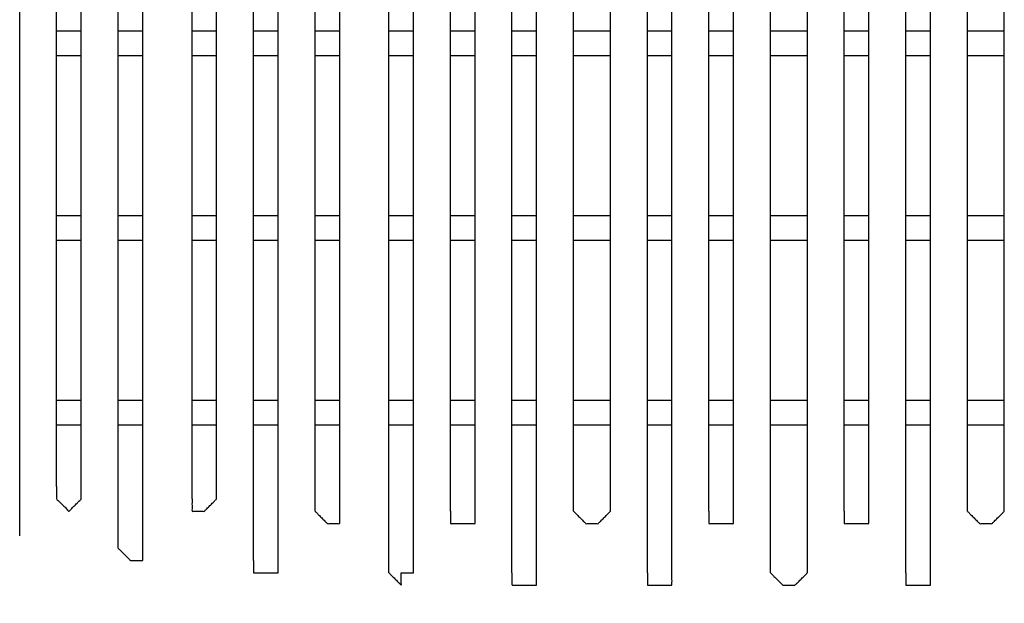
# Model space of a CAD drawing. Extents: x -60 to 65, y -45 to 40.
# Drawn here: x 35 to 39, y 10 to 13 of the extents above; entities that cross this region are included whole.
import ezdxf

# ---------------------------------------------------------------- set-up
doc = ezdxf.new("R2010")
doc.units = 0
doc.header["$MEASUREMENT"] = 0
doc.linetypes.add('$DDT_AUDIT_GENERATED__57_', pattern=[0])
doc.layers.add('-__Ò_1', color=7, linetype='$DDT_AUDIT_GENERATED__57_')

msp = doc.modelspace()

# ---------------------------------------------------------------- linework, layer by layer
at = {"layer": '-__Ò_1'}
for points in [[(34.9665, 10.6926), (34.9665, 11.0852), (34.9665, 12.0214), (34.9665, 13.1388), (34.9665, 14.075), (34.9665, 14.4677)], [(35.0997, 10.8702), (35.0997, 11.2444), (35.0997, 12.1365), (35.0997, 13.2014), (35.0997, 14.0935), (35.0997, 14.4677)], [(35.1886, 10.8702), (35.1886, 11.2444), (35.1886, 12.1365), (35.1886, 13.2014), (35.1886, 14.0935), (35.1886, 14.4677)], [(35.3218, 10.6481), (35.3218, 11.0454), (35.3218, 11.9926), (35.3218, 13.1232), (35.3218, 14.0704), (35.3218, 14.4677)], [(35.4107, 10.6481), (35.4107, 11.0454), (35.4107, 11.9926), (35.4107, 13.1232), (35.4107, 14.0704), (35.4107, 14.4677)], [(35.5883, 10.8258), (35.5883, 11.2045), (35.5883, 12.1077), (35.5883, 13.1857), (35.5883, 14.0889), (35.5883, 14.4677)], [(35.6771, 10.8258), (35.6771, 11.2045), (35.6771, 12.1077), (35.6771, 13.1857), (35.6771, 14.0889), (35.6771, 14.4677)], [(35.8104, 10.6037), (35.8104, 11.0056), (35.8104, 11.9638), (35.8104, 13.1076), (35.8104, 14.0658), (35.8104, 14.4677)], [(35.8992, 10.6037), (35.8992, 11.0056), (35.8992, 11.9638), (35.8992, 13.1076), (35.8992, 14.0658), (35.8992, 14.4677)], [(36.0324, 10.7814), (36.0324, 11.1647), (36.0324, 12.0789), (36.0324, 13.1701), (36.0324, 14.0843), (36.0324, 14.4677)], [(36.1213, 10.7814), (36.1213, 11.1647), (36.1213, 12.0789), (36.1213, 13.1701), (36.1213, 14.0843), (36.1213, 14.4677)], [(36.2989, 10.5593), (36.2989, 10.9658), (36.2989, 11.9351), (36.2989, 13.0919), (36.2989, 14.0612), (36.2989, 14.4677)], [(36.3878, 10.5593), (36.3878, 10.9658), (36.3878, 11.9351), (36.3878, 13.0919), (36.3878, 14.0612), (36.3878, 14.4677)], [(36.521, 10.7814), (36.521, 11.1647), (36.521, 12.0789), (36.521, 13.1701), (36.521, 14.0843), (36.521, 14.4677)], [(36.6098, 10.7814), (36.6098, 11.1647), (36.6098, 12.0789), (36.6098, 13.1701), (36.6098, 14.0843), (36.6098, 14.4677)], [(36.743, 10.5593), (36.743, 10.9658), (36.743, 11.9351), (36.743, 13.0919), (36.743, 14.0612), (36.743, 14.4677)], [(36.8318, 10.5593), (36.8318, 10.9658), (36.8318, 11.9351), (36.8318, 13.0919), (36.8318, 14.0612), (36.8318, 14.4677)], [(36.9651, 10.7814), (36.9651, 11.1647), (36.9651, 12.0789), (36.9651, 13.1701), (36.9651, 14.0843), (36.9651, 14.4677)], [(37.0983, 10.7814), (37.0983, 11.1647), (37.0983, 12.0789), (37.0983, 13.1701), (37.0983, 14.0843), (37.0983, 14.4677)], [(37.2316, 10.5593), (37.2316, 10.9658), (37.2316, 11.9351), (37.2316, 13.0919), (37.2316, 14.0612), (37.2316, 14.4677)], [(37.3204, 10.5593), (37.3204, 10.9658), (37.3204, 11.9351), (37.3204, 13.0919), (37.3204, 14.0612), (37.3204, 14.4677)], [(37.4537, 10.7814), (37.4537, 11.1647), (37.4537, 12.0789), (37.4537, 13.1701), (37.4537, 14.0843), (37.4537, 14.4677)], [(37.5425, 10.7814), (37.5425, 11.1647), (37.5425, 12.0789), (37.5425, 13.1701), (37.5425, 14.0843), (37.5425, 14.4677)], [(37.6757, 10.5593), (37.6757, 10.9658), (37.6757, 11.9351), (37.6757, 13.0919), (37.6757, 14.0612), (37.6757, 14.4677)], [(37.8089, 10.5593), (37.8089, 10.9658), (37.8089, 11.9351), (37.8089, 13.0919), (37.8089, 14.0612), (37.8089, 14.4677)], [(37.9422, 10.7814), (37.9422, 11.1647), (37.9422, 12.0789), (37.9422, 13.1701), (37.9422, 14.0843), (37.9422, 14.4677)], [(38.031, 10.7814), (38.031, 11.1647), (38.031, 12.0789), (38.031, 13.1701), (38.031, 14.0843), (38.031, 14.4677)], [(38.1642, 10.5593), (38.1642, 10.9658), (38.1642, 11.9351), (38.1642, 13.0919), (38.1642, 14.0612), (38.1642, 14.4677)], [(38.2531, 10.5593), (38.2531, 10.9658), (38.2531, 11.9351), (38.2531, 13.0919), (38.2531, 14.0612), (38.2531, 14.4677)], [(38.3863, 10.7814), (38.3863, 11.1647), (38.3863, 12.0789), (38.3863, 13.1701), (38.3863, 14.0843), (38.3863, 14.4677)], [(38.5196, 10.7814), (38.5196, 11.1647), (38.5196, 12.0789), (38.5196, 13.1701), (38.5196, 14.0843), (38.5196, 14.4677)], [(36.8763, 10.1596), (36.7448, 10.1663), (36.4172, 10.1831), (35.9934, 10.2049), (35.5734, 10.2264), (35.2573, 10.2426), (35.1433, 10.2485), (34.9893, 10.2716), (34.6421, 10.3237), (34.204, 10.3894), (33.7778, 10.4534), (33.4661, 10.5001), (33.3643, 10.5156), (33.2005, 10.5501), (32.8605, 10.6217), (32.4417, 10.7098), (32.0418, 10.7941), (31.758, 10.8538), (31.6725, 10.8722), (31.4917, 10.9198), (31.1421, 11.0118), (30.7214, 11.1225), (30.3269, 11.2263), (30.0561, 11.2975), (29.9791, 11.3188), (29.7819, 11.3863), (29.4234, 11.509), (29.0012, 11.6534), (28.6127, 11.7863), (28.3555, 11.8743), (28.2852, 11.8998), (28.0833, 11.9839), (27.7358, 12.1287), (27.335, 12.2957), (26.9733, 12.4464), (26.743, 12.5424), (26.6789, 12.5717), (26.4685, 12.6799), (26.1235, 12.8573), (25.7336, 13.0579), (25.3885, 13.2353), (25.1782, 13.3435), (25.1337, 13.3687), (25.025, 13.4391), (24.8542, 13.5496), (24.6649, 13.6721), (24.5008, 13.7782), (24.4055, 13.8399), (24.3749, 13.8606), (24.2666, 13.935), (24.103, 14.0475), (23.9253, 14.1697), (23.7743, 14.2735), (23.6913, 14.3306), (23.6857, 14.3361), (23.6857, 14.3432), (23.6857, 14.3536), (23.6857, 14.3647), (23.6857, 14.3738), (23.6857, 14.3786), (23.6836, 14.3788), (23.6762, 14.3788), (23.6656, 14.3788), (23.6546, 14.3788), (23.6457, 14.3788), (23.6414, 14.3788), (23.6413, 14.3813), (23.6413, 14.3891), (23.6413, 14.3997), (23.6413, 14.4107), (23.6413, 14.4194), (23.6413, 14.4232), (23.6442, 14.4232), (23.6523, 14.4232), (23.663, 14.4232), (23.6739, 14.4232), (23.6823, 14.4232), (23.6857, 14.4232)], [(36.8763, 10.0708), (36.7409, 10.0776), (36.4035, 10.0944), (35.9675, 10.1162), (35.5362, 10.1378), (35.213, 10.1539), (35.0985, 10.1598), (34.9444, 10.1795), (34.6026, 10.2233), (34.1738, 10.2783), (33.7587, 10.3315), (33.4581, 10.3701), (33.3628, 10.3826), (33.1875, 10.4186), (32.8336, 10.4912), (32.4019, 10.5798), (31.993, 10.6637), (31.7078, 10.7222), (31.6248, 10.7397), (31.4291, 10.7899), (31.064, 10.8835), (30.6301, 10.9948), (30.2284, 11.0978), (29.9594, 11.1667), (29.8856, 11.1874), (29.6813, 11.2591), (29.325, 11.3843), (28.9123, 11.5293), (28.5386, 11.6606), (28.2996, 11.7446), (28.2326, 11.7704), (28.0105, 11.8664), (27.6452, 12.0244), (27.232, 12.2031), (26.8666, 12.3611), (26.6446, 12.4571), (26.5796, 12.4883), (26.3536, 12.6045), (26.0001, 12.7863), (25.6096, 12.9871), (25.2726, 13.1604), (25.0794, 13.2598), (25.0381, 13.2843), (24.9208, 13.3602), (24.7457, 13.4735), (24.5566, 13.5958), (24.3974, 13.6988), (24.3121, 13.754), (24.2778, 13.7774), (24.1608, 13.8579), (23.9931, 13.9732), (23.816, 14.0949), (23.6708, 14.1948), (23.5989, 14.2442), (23.5946, 14.2479), (23.5869, 14.2556), (23.5762, 14.2662), (23.5652, 14.2772), (23.5564, 14.286), (23.5525, 14.29), (23.5496, 14.29), (23.5415, 14.29), (23.5308, 14.29), (23.5199, 14.29), (23.5114, 14.29), (23.508, 14.29)], [(35.1886, 12.5135), (35.1794, 12.5135), (35.1573, 12.5135), (35.131, 12.5135), (35.109, 12.5135), (35.0997, 12.5135)], [(35.4107, 12.5135), (35.4014, 12.5135), (35.3794, 12.5135), (35.3531, 12.5135), (35.3311, 12.5135), (35.3218, 12.5135)], [(35.6771, 12.5135), (35.6679, 12.5135), (35.6459, 12.5135), (35.6196, 12.5135), (35.5976, 12.5135), (35.5883, 12.5135)], [(35.8992, 12.5135), (35.8899, 12.5135), (35.8679, 12.5135), (35.8416, 12.5135), (35.8196, 12.5135), (35.8104, 12.5135)], [(36.1213, 12.5135), (36.112, 12.5135), (36.09, 12.5135), (36.0637, 12.5135), (36.0417, 12.5135), (36.0324, 12.5135)], [(36.3878, 12.5135), (36.3785, 12.5135), (36.3565, 12.5135), (36.3302, 12.5135), (36.3081, 12.5135), (36.2989, 12.5135)], [(36.6098, 12.5135), (36.6006, 12.5135), (36.5785, 12.5135), (36.5523, 12.5135), (36.5302, 12.5135), (36.521, 12.5135)], [(36.8318, 12.5135), (36.8226, 12.5135), (36.8006, 12.5135), (36.7743, 12.5135), (36.7523, 12.5135), (36.743, 12.5135)], [(37.0983, 12.5135), (37.0845, 12.5135), (37.0514, 12.5135), (37.012, 12.5135), (36.9789, 12.5135), (36.9651, 12.5135)], [(37.3204, 12.5135), (37.3112, 12.5135), (37.2891, 12.5135), (37.2628, 12.5135), (37.2408, 12.5135), (37.2316, 12.5135)], [(37.5425, 12.5135), (37.5332, 12.5135), (37.5112, 12.5135), (37.4849, 12.5135), (37.4629, 12.5135), (37.4537, 12.5135)], [(37.8089, 12.5135), (37.7951, 12.5135), (37.762, 12.5135), (37.7226, 12.5135), (37.6896, 12.5135), (37.6757, 12.5135)], [(38.031, 12.5135), (38.0218, 12.5135), (37.9997, 12.5135), (37.9734, 12.5135), (37.9514, 12.5135), (37.9422, 12.5135)], [(38.2531, 12.5135), (38.2438, 12.5135), (38.2218, 12.5135), (38.1955, 12.5135), (38.1735, 12.5135), (38.1642, 12.5135)], [(38.5196, 12.5135), (38.5057, 12.5135), (38.4727, 12.5135), (38.4332, 12.5135), (38.4002, 12.5135), (38.3863, 12.5135)], [(35.1886, 12.4247), (35.1794, 12.4247), (35.1573, 12.4247), (35.131, 12.4247), (35.109, 12.4247), (35.0997, 12.4247)], [(35.4107, 12.4247), (35.4014, 12.4247), (35.3794, 12.4247), (35.3531, 12.4247), (35.3311, 12.4247), (35.3218, 12.4247)], [(35.6771, 12.4247), (35.6679, 12.4247), (35.6459, 12.4247), (35.6196, 12.4247), (35.5976, 12.4247), (35.5883, 12.4247)], [(35.8992, 12.4247), (35.8899, 12.4247), (35.8679, 12.4247), (35.8416, 12.4247), (35.8196, 12.4247), (35.8104, 12.4247)], [(36.1213, 12.4247), (36.112, 12.4247), (36.09, 12.4247), (36.0637, 12.4247), (36.0417, 12.4247), (36.0324, 12.4247)], [(36.3878, 12.4247), (36.3785, 12.4247), (36.3565, 12.4247), (36.3302, 12.4247), (36.3081, 12.4247), (36.2989, 12.4247)], [(36.6098, 12.4247), (36.6006, 12.4247), (36.5785, 12.4247), (36.5523, 12.4247), (36.5302, 12.4247), (36.521, 12.4247)], [(36.8318, 12.4247), (36.8226, 12.4247), (36.8006, 12.4247), (36.7743, 12.4247), (36.7523, 12.4247), (36.743, 12.4247)], [(37.0983, 12.4247), (37.0845, 12.4247), (37.0514, 12.4247), (37.012, 12.4247), (36.9789, 12.4247), (36.9651, 12.4247)], [(37.3204, 12.4247), (37.3112, 12.4247), (37.2891, 12.4247), (37.2628, 12.4247), (37.2408, 12.4247), (37.2316, 12.4247)], [(37.5425, 12.4247), (37.5332, 12.4247), (37.5112, 12.4247), (37.4849, 12.4247), (37.4629, 12.4247), (37.4537, 12.4247)], [(37.8089, 12.4247), (37.7951, 12.4247), (37.762, 12.4247), (37.7226, 12.4247), (37.6896, 12.4247), (37.6757, 12.4247)], [(38.031, 12.4247), (38.0218, 12.4247), (37.9997, 12.4247), (37.9734, 12.4247), (37.9514, 12.4247), (37.9422, 12.4247)], [(38.2531, 12.4247), (38.2438, 12.4247), (38.2218, 12.4247), (38.1955, 12.4247), (38.1735, 12.4247), (38.1642, 12.4247)], [(38.5196, 12.4247), (38.5057, 12.4247), (38.4727, 12.4247), (38.4332, 12.4247), (38.4002, 12.4247), (38.3863, 12.4247)], [(35.1886, 11.8473), (35.1794, 11.8473), (35.1573, 11.8473), (35.131, 11.8473), (35.109, 11.8473), (35.0997, 11.8473)], [(35.4107, 11.8473), (35.4014, 11.8473), (35.3794, 11.8473), (35.3531, 11.8473), (35.3311, 11.8473), (35.3218, 11.8473)], [(35.6771, 11.8473), (35.6679, 11.8473), (35.6459, 11.8473), (35.6196, 11.8473), (35.5976, 11.8473), (35.5883, 11.8473)], [(35.8992, 11.8473), (35.8899, 11.8473), (35.8679, 11.8473), (35.8416, 11.8473), (35.8196, 11.8473), (35.8104, 11.8473)], [(36.1213, 11.8473), (36.112, 11.8473), (36.09, 11.8473), (36.0637, 11.8473), (36.0417, 11.8473), (36.0324, 11.8473)], [(36.3878, 11.8473), (36.3785, 11.8473), (36.3565, 11.8473), (36.3302, 11.8473), (36.3081, 11.8473), (36.2989, 11.8473)], [(36.6098, 11.8473), (36.6006, 11.8473), (36.5785, 11.8473), (36.5523, 11.8473), (36.5302, 11.8473), (36.521, 11.8473)], [(36.8318, 11.8473), (36.8226, 11.8473), (36.8006, 11.8473), (36.7743, 11.8473), (36.7523, 11.8473), (36.743, 11.8473)], [(37.0983, 11.8473), (37.0845, 11.8473), (37.0514, 11.8473), (37.012, 11.8473), (36.9789, 11.8473), (36.9651, 11.8473)], [(37.3204, 11.8473), (37.3112, 11.8473), (37.2891, 11.8473), (37.2628, 11.8473), (37.2408, 11.8473), (37.2316, 11.8473)], [(37.5425, 11.8473), (37.5332, 11.8473), (37.5112, 11.8473), (37.4849, 11.8473), (37.4629, 11.8473), (37.4537, 11.8473)], [(37.8089, 11.8473), (37.7951, 11.8473), (37.762, 11.8473), (37.7226, 11.8473), (37.6896, 11.8473), (37.6757, 11.8473)], [(38.031, 11.8473), (38.0218, 11.8473), (37.9997, 11.8473), (37.9734, 11.8473), (37.9514, 11.8473), (37.9422, 11.8473)], [(38.2531, 11.8473), (38.2438, 11.8473), (38.2218, 11.8473), (38.1955, 11.8473), (38.1735, 11.8473), (38.1642, 11.8473)], [(38.5196, 11.8473), (38.5057, 11.8473), (38.4727, 11.8473), (38.4332, 11.8473), (38.4002, 11.8473), (38.3863, 11.8473)], [(35.1886, 11.7585), (35.1794, 11.7585), (35.1573, 11.7585), (35.131, 11.7585), (35.109, 11.7585), (35.0997, 11.7585)], [(35.4107, 11.7585), (35.4014, 11.7585), (35.3794, 11.7585), (35.3531, 11.7585), (35.3311, 11.7585), (35.3218, 11.7585)], [(35.6771, 11.7585), (35.6679, 11.7585), (35.6459, 11.7585), (35.6196, 11.7585), (35.5976, 11.7585), (35.5883, 11.7585)], [(35.8992, 11.7585), (35.8899, 11.7585), (35.8679, 11.7585), (35.8416, 11.7585), (35.8196, 11.7585), (35.8104, 11.7585)], [(36.1213, 11.7585), (36.112, 11.7585), (36.09, 11.7585), (36.0637, 11.7585), (36.0417, 11.7585), (36.0324, 11.7585)], [(36.3878, 11.7585), (36.3785, 11.7585), (36.3565, 11.7585), (36.3302, 11.7585), (36.3081, 11.7585), (36.2989, 11.7585)], [(36.6098, 11.7585), (36.6006, 11.7585), (36.5785, 11.7585), (36.5523, 11.7585), (36.5302, 11.7585), (36.521, 11.7585)], [(36.8318, 11.7585), (36.8226, 11.7585), (36.8006, 11.7585), (36.7743, 11.7585), (36.7523, 11.7585), (36.743, 11.7585)], [(37.0983, 11.7585), (37.0845, 11.7585), (37.0514, 11.7585), (37.012, 11.7585), (36.9789, 11.7585), (36.9651, 11.7585)], [(37.3204, 11.7585), (37.3112, 11.7585), (37.2891, 11.7585), (37.2628, 11.7585), (37.2408, 11.7585), (37.2316, 11.7585)], [(37.5425, 11.7585), (37.5332, 11.7585), (37.5112, 11.7585), (37.4849, 11.7585), (37.4629, 11.7585), (37.4537, 11.7585)], [(37.8089, 11.7585), (37.7951, 11.7585), (37.762, 11.7585), (37.7226, 11.7585), (37.6896, 11.7585), (37.6757, 11.7585)], [(38.031, 11.7585), (38.0218, 11.7585), (37.9997, 11.7585), (37.9734, 11.7585), (37.9514, 11.7585), (37.9422, 11.7585)], [(38.2531, 11.7585), (38.2438, 11.7585), (38.2218, 11.7585), (38.1955, 11.7585), (38.1735, 11.7585), (38.1642, 11.7585)], [(38.5196, 11.7585), (38.5057, 11.7585), (38.4727, 11.7585), (38.4332, 11.7585), (38.4002, 11.7585), (38.3863, 11.7585)], [(35.1886, 11.1811), (35.1794, 11.1811), (35.1573, 11.1811), (35.131, 11.1811), (35.109, 11.1811), (35.0997, 11.1811)], [(35.4107, 11.1811), (35.4014, 11.1811), (35.3794, 11.1811), (35.3531, 11.1811), (35.3311, 11.1811), (35.3218, 11.1811)], [(35.6771, 11.1811), (35.6679, 11.1811), (35.6459, 11.1811), (35.6196, 11.1811), (35.5976, 11.1811), (35.5883, 11.1811)], [(35.8992, 11.1811), (35.8899, 11.1811), (35.8679, 11.1811), (35.8416, 11.1811), (35.8196, 11.1811), (35.8104, 11.1811)], [(36.1213, 11.1811), (36.112, 11.1811), (36.09, 11.1811), (36.0637, 11.1811), (36.0417, 11.1811), (36.0324, 11.1811)], [(36.3878, 11.1811), (36.3785, 11.1811), (36.3565, 11.1811), (36.3302, 11.1811), (36.3081, 11.1811), (36.2989, 11.1811)], [(36.6098, 11.1811), (36.6006, 11.1811), (36.5785, 11.1811), (36.5523, 11.1811), (36.5302, 11.1811), (36.521, 11.1811)], [(36.8318, 11.1811), (36.8226, 11.1811), (36.8006, 11.1811), (36.7743, 11.1811), (36.7523, 11.1811), (36.743, 11.1811)], [(37.0983, 11.1811), (37.0845, 11.1811), (37.0514, 11.1811), (37.012, 11.1811), (36.9789, 11.1811), (36.9651, 11.1811)], [(37.3204, 11.1811), (37.3112, 11.1811), (37.2891, 11.1811), (37.2628, 11.1811), (37.2408, 11.1811), (37.2316, 11.1811)], [(37.5425, 11.1811), (37.5332, 11.1811), (37.5112, 11.1811), (37.4849, 11.1811), (37.4629, 11.1811), (37.4537, 11.1811)], [(37.8089, 11.1811), (37.7951, 11.1811), (37.762, 11.1811), (37.7226, 11.1811), (37.6896, 11.1811), (37.6757, 11.1811)], [(38.031, 11.1811), (38.0218, 11.1811), (37.9997, 11.1811), (37.9734, 11.1811), (37.9514, 11.1811), (37.9422, 11.1811)], [(38.2531, 11.1811), (38.2438, 11.1811), (38.2218, 11.1811), (38.1955, 11.1811), (38.1735, 11.1811), (38.1642, 11.1811)], [(38.5196, 11.1811), (38.5057, 11.1811), (38.4727, 11.1811), (38.4332, 11.1811), (38.4002, 11.1811), (38.3863, 11.1811)], [(35.1886, 11.0923), (35.1794, 11.0923), (35.1573, 11.0923), (35.131, 11.0923), (35.109, 11.0923), (35.0997, 11.0923)], [(35.4107, 11.0923), (35.4014, 11.0923), (35.3794, 11.0923), (35.3531, 11.0923), (35.3311, 11.0923), (35.3218, 11.0923)], [(35.6771, 11.0923), (35.6679, 11.0923), (35.6459, 11.0923), (35.6196, 11.0923), (35.5976, 11.0923), (35.5883, 11.0923)], [(35.8992, 11.0923), (35.8899, 11.0923), (35.8679, 11.0923), (35.8416, 11.0923), (35.8196, 11.0923), (35.8104, 11.0923)], [(36.1213, 11.0923), (36.112, 11.0923), (36.09, 11.0923), (36.0637, 11.0923), (36.0417, 11.0923), (36.0324, 11.0923)], [(36.3878, 11.0923), (36.3785, 11.0923), (36.3565, 11.0923), (36.3302, 11.0923), (36.3081, 11.0923), (36.2989, 11.0923)], [(36.6098, 11.0923), (36.6006, 11.0923), (36.5785, 11.0923), (36.5523, 11.0923), (36.5302, 11.0923), (36.521, 11.0923)], [(36.8318, 11.0923), (36.8226, 11.0923), (36.8006, 11.0923), (36.7743, 11.0923), (36.7523, 11.0923), (36.743, 11.0923)], [(37.0983, 11.0923), (37.0845, 11.0923), (37.0514, 11.0923), (37.012, 11.0923), (36.9789, 11.0923), (36.9651, 11.0923)], [(37.3204, 11.0923), (37.3112, 11.0923), (37.2891, 11.0923), (37.2628, 11.0923), (37.2408, 11.0923), (37.2316, 11.0923)], [(37.5425, 11.0923), (37.5332, 11.0923), (37.5112, 11.0923), (37.4849, 11.0923), (37.4629, 11.0923), (37.4537, 11.0923)], [(37.8089, 11.0923), (37.7951, 11.0923), (37.762, 11.0923), (37.7226, 11.0923), (37.6896, 11.0923), (37.6757, 11.0923)], [(38.031, 11.0923), (38.0218, 11.0923), (37.9997, 11.0923), (37.9734, 11.0923), (37.9514, 11.0923), (37.9422, 11.0923)], [(38.2531, 11.0923), (38.2438, 11.0923), (38.2218, 11.0923), (38.1955, 11.0923), (38.1735, 11.0923), (38.1642, 11.0923)], [(38.5196, 11.0923), (38.5057, 11.0923), (38.4727, 11.0923), (38.4332, 11.0923), (38.4002, 11.0923), (38.3863, 11.0923)], [(35.0997, 10.8702), (35.0997, 10.8667), (35.0997, 10.8578), (35.0997, 10.8466), (35.0997, 10.8356), (35.0997, 10.8279), (35.1, 10.8256), (35.1051, 10.8204), (35.1148, 10.8107), (35.1263, 10.7993), (35.1367, 10.7889), (35.1432, 10.7823), (35.1451, 10.7823), (35.1517, 10.7889), (35.1621, 10.7993), (35.1735, 10.8107), (35.1832, 10.8204), (35.1884, 10.8256), (35.1886, 10.8279), (35.1886, 10.8356), (35.1886, 10.8466), (35.1886, 10.8578), (35.1886, 10.8667), (35.1886, 10.8702)], [(35.5883, 10.8258), (35.5883, 10.8221), (35.5883, 10.8131), (35.5883, 10.8016), (35.5883, 10.7906), (35.5883, 10.7831), (35.5888, 10.7814), (35.5945, 10.7814), (35.6047, 10.7814), (35.6163, 10.7814), (35.6265, 10.7814), (35.6323, 10.7814), (35.6344, 10.7831), (35.642, 10.7906), (35.653, 10.8016), (35.6644, 10.8131), (35.6735, 10.8221), (35.6771, 10.8258)], [(36.0324, 10.7814), (36.0361, 10.7777), (36.0451, 10.7687), (36.0566, 10.7572), (36.0676, 10.7462), (36.0751, 10.7387), (36.0773, 10.737), (36.0831, 10.737), (36.0932, 10.737), (36.1049, 10.737), (36.1151, 10.737), (36.1208, 10.737), (36.1213, 10.7387), (36.1213, 10.7462), (36.1213, 10.7572), (36.1213, 10.7687), (36.1213, 10.7777), (36.1213, 10.7814)], [(36.521, 10.7814), (36.521, 10.7778), (36.521, 10.769), (36.521, 10.7577), (36.521, 10.7468), (36.521, 10.7391), (36.5212, 10.737), (36.5264, 10.737), (36.5361, 10.737), (36.5475, 10.737), (36.5579, 10.737), (36.5644, 10.737), (36.5663, 10.737), (36.5729, 10.737), (36.5833, 10.737), (36.5947, 10.737), (36.6044, 10.737), (36.6096, 10.737), (36.6098, 10.7391), (36.6098, 10.7468), (36.6098, 10.7577), (36.6098, 10.769), (36.6098, 10.7778), (36.6098, 10.7814)], [(36.9651, 10.7814), (36.9687, 10.7777), (36.9778, 10.7687), (36.9893, 10.7572), (37.0002, 10.7462), (37.0078, 10.7387), (37.01, 10.737), (37.0157, 10.737), (37.0259, 10.737), (37.0375, 10.737), (37.0477, 10.737), (37.0535, 10.737), (37.0556, 10.7387), (37.0632, 10.7462), (37.0742, 10.7572), (37.0856, 10.7687), (37.0947, 10.7777), (37.0983, 10.7814)], [(37.4537, 10.7814), (37.4537, 10.7778), (37.4537, 10.769), (37.4537, 10.7577), (37.4537, 10.7468), (37.4537, 10.7391), (37.4539, 10.737), (37.459, 10.737), (37.4687, 10.737), (37.4802, 10.737), (37.4906, 10.737), (37.4971, 10.737), (37.499, 10.737), (37.5055, 10.737), (37.5159, 10.737), (37.5274, 10.737), (37.5371, 10.737), (37.5422, 10.737), (37.5425, 10.7391), (37.5425, 10.7468), (37.5425, 10.7577), (37.5425, 10.769), (37.5425, 10.7778), (37.5425, 10.7814)], [(37.9422, 10.7814), (37.9422, 10.7778), (37.9422, 10.769), (37.9422, 10.7577), (37.9422, 10.7468), (37.9422, 10.7391), (37.9424, 10.737), (37.9476, 10.737), (37.9573, 10.737), (37.9687, 10.737), (37.9791, 10.737), (37.9857, 10.737), (37.9876, 10.737), (37.9941, 10.737), (38.0045, 10.737), (38.0159, 10.737), (38.0256, 10.737), (38.0307, 10.737), (38.031, 10.7391), (38.031, 10.7468), (38.031, 10.7577), (38.031, 10.769), (38.031, 10.7778), (38.031, 10.7814)], [(38.3863, 10.7814), (38.39, 10.7777), (38.399, 10.7687), (38.4105, 10.7572), (38.4214, 10.7462), (38.429, 10.7387), (38.4311, 10.737), (38.4369, 10.737), (38.4471, 10.737), (38.4587, 10.737), (38.4689, 10.737), (38.4747, 10.737), (38.4768, 10.7387), (38.4844, 10.7462), (38.4954, 10.7572), (38.5069, 10.7687), (38.5159, 10.7777), (38.5196, 10.7814)], [(35.3218, 10.6481), (35.3255, 10.6445), (35.3345, 10.6354), (35.346, 10.624), (35.357, 10.613), (35.3645, 10.6054), (35.3667, 10.6037), (35.3725, 10.6037), (35.3826, 10.6037), (35.3943, 10.6037), (35.4044, 10.6037), (35.4102, 10.6037), (35.4107, 10.6054), (35.4107, 10.613), (35.4107, 10.624), (35.4107, 10.6354), (35.4107, 10.6445), (35.4107, 10.6481)], [(35.8104, 10.6037), (35.8104, 10.6002), (35.8104, 10.5914), (35.8104, 10.5801), (35.8104, 10.5692), (35.8104, 10.5614), (35.8106, 10.5593), (35.8158, 10.5593), (35.8255, 10.5593), (35.8369, 10.5593), (35.8473, 10.5593), (35.8538, 10.5593), (35.8557, 10.5593), (35.8623, 10.5593), (35.8727, 10.5593), (35.8841, 10.5593), (35.8938, 10.5593), (35.8989, 10.5593), (35.8992, 10.5614), (35.8992, 10.5692), (35.8992, 10.5801), (35.8992, 10.5914), (35.8992, 10.6002), (35.8992, 10.6037)], [(36.2989, 10.5593), (36.3026, 10.5557), (36.3116, 10.5466), (36.3231, 10.5352), (36.3341, 10.5242), (36.3416, 10.5166), (36.3433, 10.5153), (36.3433, 10.5211), (36.3433, 10.5313), (36.3433, 10.5429), (36.3433, 10.5531), (36.3433, 10.5589), (36.345, 10.5593), (36.3526, 10.5593), (36.3636, 10.5593), (36.3751, 10.5593), (36.3841, 10.5593), (36.3878, 10.5593)], [(36.743, 10.5593), (36.743, 10.5558), (36.743, 10.5469), (36.743, 10.5357), (36.743, 10.5247), (36.743, 10.517), (36.7433, 10.5149), (36.7484, 10.5149), (36.7581, 10.5149), (36.7696, 10.5149), (36.78, 10.5149), (36.7865, 10.5149), (36.7884, 10.5149), (36.795, 10.5149), (36.8053, 10.5149), (36.8168, 10.5149), (36.8265, 10.5149), (36.8316, 10.5149), (36.8318, 10.517), (36.8318, 10.5247), (36.8318, 10.5357), (36.8318, 10.5469), (36.8318, 10.5558), (36.8318, 10.5593)], [(37.2316, 10.5593), (37.2316, 10.5558), (37.2316, 10.5469), (37.2316, 10.5357), (37.2316, 10.5247), (37.2316, 10.517), (37.2318, 10.5149), (37.2369, 10.5149), (37.2466, 10.5149), (37.2581, 10.5149), (37.2685, 10.5149), (37.275, 10.5149), (37.2769, 10.5149), (37.2835, 10.5149), (37.2939, 10.5149), (37.3053, 10.5149), (37.315, 10.5149), (37.3202, 10.5149), (37.3204, 10.517), (37.3204, 10.5247), (37.3204, 10.5357), (37.3204, 10.5469), (37.3204, 10.5558), (37.3204, 10.5593)], [(37.6757, 10.5593), (37.6794, 10.5557), (37.6884, 10.5466), (37.6999, 10.5352), (37.7109, 10.5242), (37.7184, 10.5166), (37.7206, 10.5149), (37.7263, 10.5149), (37.7365, 10.5149), (37.7481, 10.5149), (37.7583, 10.5149), (37.7641, 10.5149), (37.7662, 10.5166), (37.7738, 10.5242), (37.7848, 10.5352), (37.7962, 10.5466), (37.8053, 10.5557), (37.8089, 10.5593)], [(38.1642, 10.5593), (38.1642, 10.5558), (38.1642, 10.5469), (38.1642, 10.5357), (38.1642, 10.5247), (38.1642, 10.517), (38.1645, 10.5149), (38.1696, 10.5149), (38.1793, 10.5149), (38.1908, 10.5149), (38.2012, 10.5149), (38.2077, 10.5149), (38.2096, 10.5149), (38.2162, 10.5149), (38.2266, 10.5149), (38.238, 10.5149), (38.2477, 10.5149), (38.2528, 10.5149), (38.2531, 10.517), (38.2531, 10.5247), (38.2531, 10.5357), (38.2531, 10.5469), (38.2531, 10.5558), (38.2531, 10.5593)]]:
    msp.add_spline(points, degree=3, dxfattribs=at).dxf.unprotected_set("ltscale", 0)

doc.saveas('drawing.dxf')
